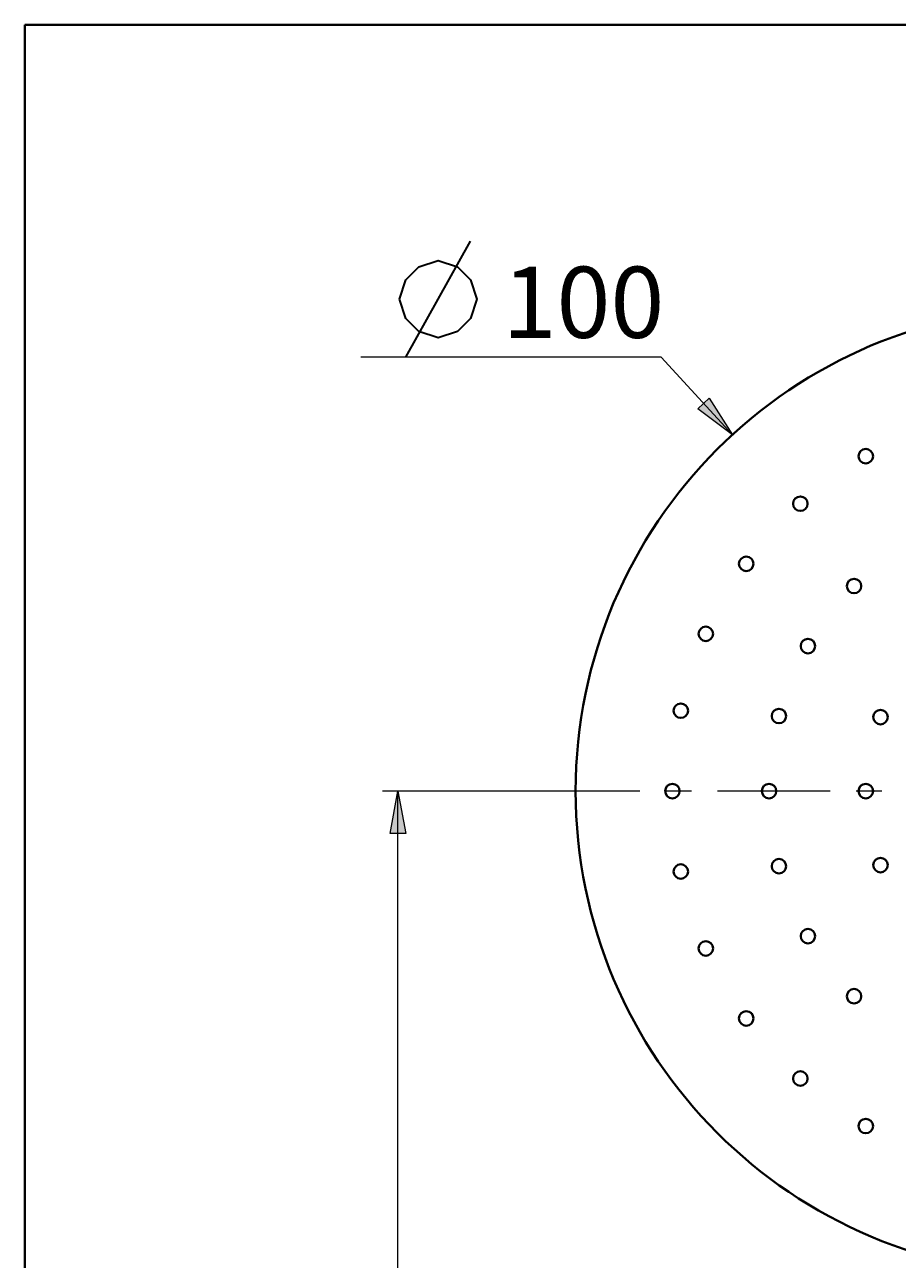
# Model space of a CAD drawing. Units: millimetres. Extents: x -39 to 202, y 14 to 285.
# Drawn here: x 12 to 57, y 221 to 285 of the extents above; entities that cross this region are included whole.
import ezdxf

# ---------------------------------------------------------------- set-up
doc = ezdxf.new("R2010")
doc.units = ezdxf.units.MM
doc.header["$MEASUREMENT"] = 0
doc.layers.add('Livello 1', color=7, linetype='Continuous', lineweight=0)

msp = doc.modelspace()

# ---------------------------------------------------------------- hatches: boundary and pattern name
at = {"layer": 'Livello 1'}
h = msp.add_hatch(color=7, dxfattribs=at)
h.dxf.hatch_style = 2
h.paths.add_polyline_path([(48.551, 263.405), (46.769, 264.756), (47.359, 265.296)])
h = msp.add_hatch(color=7, dxfattribs=at)
h.dxf.hatch_style = 2
h.paths.add_polyline_path([(31.261, 244.98), (31.661, 242.78), (30.861, 242.78)])

# ---------------------------------------------------------------- linework, layer by layer
at = {"layer": 'Livello 1', "color": 7, "lineweight": 40}
for p in [(11.961, 14.614), (201.961, 284.614)]:
    msp.add_line(p, (11.961, 284.614), dxfattribs=at)
at = {"layer": 'Livello 1', "color": 7, "lineweight": 30}
msp.add_line((31.67, 267.418), (35.004, 273.418), dxfattribs=at)
at = {"layer": 'Livello 1', "color": 7, "lineweight": 9}
for p, q in [((44.87, 267.418), (29.337, 267.418)), ((48.551, 263.405), (44.87, 267.418)), ((38.62, 244.98), (30.461, 244.98)), ((31.261, 155.98), (31.261, 244.98))]:
    msp.add_line(p, q, dxfattribs=at)
at = {"layer": 'Livello 1', "color": 7, "lineweight": 30}
msp.add_lwpolyline([(31.337, 270.418), (31.67, 271.418), (32.337, 272.085), (33.337, 272.418), (34.337, 272.085), (35.004, 271.418), (35.337, 270.418), (35.004, 269.418), (34.337, 268.751), (33.337, 268.418), (32.337, 268.751), (31.67, 269.418), (31.337, 270.418)], dxfattribs=at)
at = {"layer": 'Livello 1'}
for points in [[(48.551, 263.405), (46.769, 264.756), (47.359, 265.296)], [(31.261, 244.98), (31.661, 242.78), (30.861, 242.78)]]:
    msp.add_lwpolyline(points, close=True, dxfattribs=at)
at = {"layer": 'Livello 1', "color": 7, "lineweight": 0}
for points in [[(48.551, 263.405), (46.769, 264.756), (47.359, 265.296)], [(31.261, 244.98), (31.661, 242.78), (30.861, 242.78)]]:
    msp.add_lwpolyline(points, close=True, dxfattribs=at)
at = {"layer": 'Livello 1', "color": 7, "lineweight": 40}
for points in [[(90.449, 244.98), (90.449, 258.787), (79.256, 269.98), (65.449, 269.98), (51.641, 269.98), (40.449, 258.787), (40.449, 244.98), (40.449, 231.173), (51.641, 219.98), (65.449, 219.98), (79.256, 219.98), (90.449, 231.173), (90.449, 244.98)], [(55.824, 262.3), (55.824, 262.507), (55.656, 262.675), (55.449, 262.675), (55.241, 262.675), (55.074, 262.507), (55.074, 262.3), (55.074, 262.093), (55.241, 261.925), (55.449, 261.925), (55.656, 261.925), (55.824, 262.093), (55.824, 262.3)], [(52.441, 259.843), (52.441, 260.05), (52.273, 260.218), (52.066, 260.218), (51.859, 260.218), (51.691, 260.05), (51.691, 259.843), (51.691, 259.635), (51.859, 259.468), (52.066, 259.468), (52.273, 259.468), (52.441, 259.635), (52.441, 259.843)], [(49.643, 256.735), (49.643, 256.942), (49.475, 257.11), (49.268, 257.11), (49.061, 257.11), (48.893, 256.942), (48.893, 256.735), (48.893, 256.528), (49.061, 256.36), (49.268, 256.36), (49.475, 256.36), (49.643, 256.528), (49.643, 256.735)], [(55.217, 255.586), (55.217, 255.793), (55.049, 255.961), (54.842, 255.961), (54.635, 255.961), (54.467, 255.793), (54.467, 255.586), (54.467, 255.379), (54.635, 255.211), (54.842, 255.211), (55.049, 255.211), (55.217, 255.379), (55.217, 255.586)], [(47.553, 253.114), (47.553, 253.321), (47.385, 253.489), (47.178, 253.489), (46.971, 253.489), (46.803, 253.321), (46.803, 253.114), (46.803, 252.907), (46.971, 252.739), (47.178, 252.739), (47.385, 252.739), (47.553, 252.907), (47.553, 253.114)], [(52.833, 252.48), (52.833, 252.687), (52.665, 252.855), (52.458, 252.855), (52.251, 252.855), (52.083, 252.687), (52.083, 252.48), (52.083, 252.273), (52.251, 252.105), (52.458, 252.105), (52.665, 252.105), (52.833, 252.273), (52.833, 252.48)], [(46.261, 249.138), (46.261, 249.345), (46.093, 249.513), (45.886, 249.513), (45.678, 249.513), (45.511, 249.345), (45.511, 249.138), (45.511, 248.931), (45.678, 248.763), (45.886, 248.763), (46.093, 248.763), (46.261, 248.931), (46.261, 249.138)], [(51.335, 248.862), (51.335, 249.069), (51.167, 249.237), (50.96, 249.237), (50.753, 249.237), (50.585, 249.069), (50.585, 248.862), (50.585, 248.655), (50.753, 248.487), (50.96, 248.487), (51.167, 248.487), (51.335, 248.655), (51.335, 248.862)], [(56.585, 248.806), (56.585, 249.014), (56.417, 249.181), (56.21, 249.181), (56.003, 249.181), (55.835, 249.014), (55.835, 248.806), (55.835, 248.599), (56.003, 248.431), (56.21, 248.431), (56.417, 248.431), (56.585, 248.599), (56.585, 248.806)], [(45.824, 244.98), (45.824, 245.187), (45.656, 245.355), (45.449, 245.355), (45.241, 245.355), (45.074, 245.187), (45.074, 244.98), (45.074, 244.773), (45.241, 244.605), (45.449, 244.605), (45.656, 244.605), (45.824, 244.773), (45.824, 244.98)], [(50.824, 244.98), (50.824, 245.187), (50.656, 245.355), (50.449, 245.355), (50.241, 245.355), (50.074, 245.187), (50.074, 244.98), (50.074, 244.773), (50.241, 244.605), (50.449, 244.605), (50.656, 244.605), (50.824, 244.773), (50.824, 244.98)], [(55.824, 244.98), (55.824, 245.187), (55.656, 245.355), (55.449, 245.355), (55.241, 245.355), (55.074, 245.187), (55.074, 244.98), (55.074, 244.773), (55.241, 244.605), (55.449, 244.605), (55.656, 244.605), (55.824, 244.773), (55.824, 244.98)], [(51.335, 241.097), (51.335, 241.304), (51.167, 241.472), (50.96, 241.472), (50.753, 241.472), (50.585, 241.304), (50.585, 241.097), (50.585, 240.89), (50.753, 240.722), (50.96, 240.722), (51.167, 240.722), (51.335, 240.89), (51.335, 241.097)], [(56.585, 241.153), (56.585, 241.36), (56.417, 241.528), (56.21, 241.528), (56.003, 241.528), (55.835, 241.36), (55.835, 241.153), (55.835, 240.946), (56.003, 240.778), (56.21, 240.778), (56.417, 240.778), (56.585, 240.946), (56.585, 241.153)], [(46.261, 240.821), (46.261, 241.029), (46.093, 241.196), (45.886, 241.196), (45.678, 241.196), (45.511, 241.029), (45.511, 240.821), (45.511, 240.614), (45.678, 240.446), (45.886, 240.446), (46.093, 240.446), (46.261, 240.614), (46.261, 240.821)], [(52.833, 237.48), (52.833, 237.687), (52.665, 237.855), (52.458, 237.855), (52.251, 237.855), (52.083, 237.687), (52.083, 237.48), (52.083, 237.273), (52.251, 237.105), (52.458, 237.105), (52.665, 237.105), (52.833, 237.273), (52.833, 237.48)], [(47.553, 236.845), (47.553, 237.052), (47.385, 237.22), (47.178, 237.22), (46.971, 237.22), (46.803, 237.052), (46.803, 236.845), (46.803, 236.638), (46.971, 236.47), (47.178, 236.47), (47.385, 236.47), (47.553, 236.638), (47.553, 236.845)], [(55.217, 234.373), (55.217, 234.58), (55.049, 234.748), (54.842, 234.748), (54.635, 234.748), (54.467, 234.58), (54.467, 234.373), (54.467, 234.166), (54.635, 233.998), (54.842, 233.998), (55.049, 233.998), (55.217, 234.166), (55.217, 234.373)], [(49.643, 233.224), (49.643, 233.431), (49.475, 233.599), (49.268, 233.599), (49.061, 233.599), (48.893, 233.431), (48.893, 233.224), (48.893, 233.017), (49.061, 232.849), (49.268, 232.849), (49.475, 232.849), (49.643, 233.017), (49.643, 233.224)], [(52.441, 230.117), (52.441, 230.324), (52.273, 230.492), (52.066, 230.492), (51.859, 230.492), (51.691, 230.324), (51.691, 230.117), (51.691, 229.91), (51.859, 229.742), (52.066, 229.742), (52.273, 229.742), (52.441, 229.91), (52.441, 230.117)], [(55.824, 227.659), (55.824, 227.866), (55.656, 228.034), (55.449, 228.034), (55.241, 228.034), (55.074, 227.866), (55.074, 227.659), (55.074, 227.452), (55.241, 227.284), (55.449, 227.284), (55.656, 227.284), (55.824, 227.452), (55.824, 227.659)]]:
    msp.add_open_spline(points, degree=3, knots=[0, 0, 0, 0, 1, 1, 1, 2, 2, 2, 3, 3, 3, 4, 4, 4, 4], dxfattribs=at)
at = {"layer": 'Livello 1', "color": 7, "lineweight": 9}
for points in [[(43.771, 244.98), (43.771, 244.98), (37.949, 244.98), (37.949, 244.98)], [(46.446, 244.98), (46.446, 244.98), (45.109, 244.98), (45.109, 244.98)], [(46.446, 244.98), (46.446, 244.98), (46.446, 244.98), (46.446, 244.98)], [(53.607, 244.98), (53.607, 244.98), (47.784, 244.98), (47.784, 244.98)], [(56.282, 244.98), (56.282, 244.98), (54.944, 244.98), (54.944, 244.98)]]:
    msp.add_open_spline(points, degree=3, dxfattribs=at)

# ---------------------------------------------------------------- texts
at = {"layer": 'Livello 1', "insert": (36.67, 268.418), "char_height": 0.2, "attachment_point": 7}
msp.add_mtext('\\C7;\\FArial|b0|i0|c1;\\H3.681601;\\W1.000000;100', dxfattribs=at)

doc.saveas('drawing.dxf')
